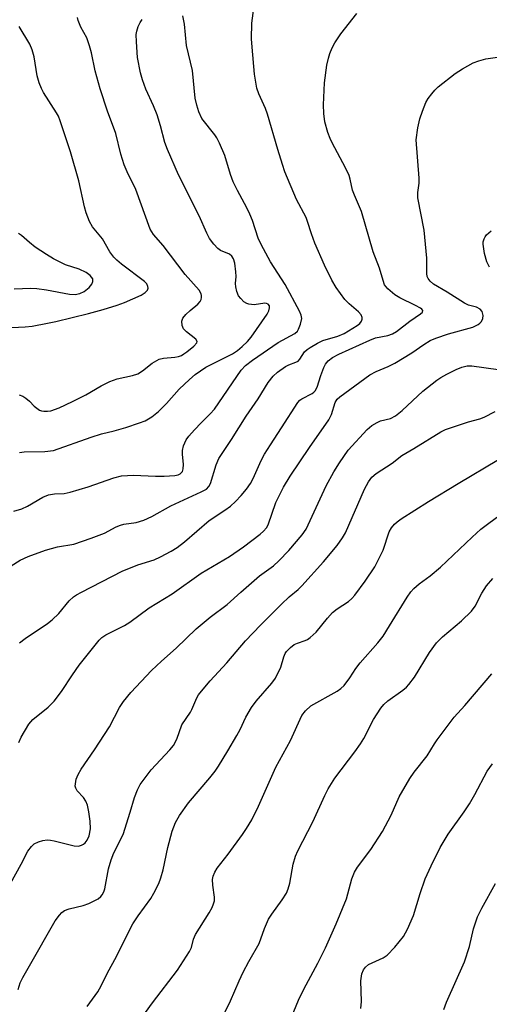
# Model space of a CAD drawing. Units: inches. Extents: x 1238649 to 1243763, y 485457 to 489457.
# Drawn here: x 1242971 to 1243084, y 487045 to 487280 of the extents above; entities that cross this region are included whole.
import ezdxf

# ---------------------------------------------------------------- set-up
doc = ezdxf.new("R2010")
doc.units = ezdxf.units.IN
doc.header["$MEASUREMENT"] = 0
doc.layers.add('Undefined', color=1, linetype='Continuous')

msp = doc.modelspace()

# ---------------------------------------------------------------- linework, layer by layer
at = {"layer": 'Undefined'}
for points in [[(1242969.18, 487149.77, 244), (1242971.34, 487151.17, 244), (1242973.23, 487152.05, 244), (1242977.43, 487153.54, 244), (1242980.29, 487154.35, 244), (1242984.14, 487155.02, 244), (1242988.31, 487156.42, 244), (1242991.5, 487157.65, 244), (1242994.29, 487159.11, 244), (1242995.31, 487159.55, 244), (1242996.17, 487159.75, 244), (1242999.09, 487160.21, 244), (1243000.95, 487160.77, 244), (1243002.84, 487161.6, 244), (1243007.37, 487164.17, 244), (1243014.63, 487167.48, 244), (1243015.87, 487168.17, 244), (1243016.47, 487168.77, 244), (1243016.83, 487169.48, 244), (1243018.19, 487174, 244), (1243018.88, 487175.47, 244), (1243021.92, 487180.07, 244), (1243025.4, 487185.58, 244), (1243028.3, 487189.75, 244), (1243030.65, 487193.69, 244), (1243031.81, 487195.17, 244), (1243032.86, 487196.11, 244), (1243034.81, 487197.47, 244), (1243035.58, 487197.9, 244), (1243037.29, 487198.5, 244), (1243037.82, 487198.81, 244), (1243038.23, 487199.29, 244), (1243039.32, 487201.01, 244), (1243039.95, 487201.56, 244), (1243040.67, 487202.05, 244), (1243042.42, 487203.08, 244), (1243043.7, 487203.7, 244), (1243047.33, 487204.79, 244), (1243048.83, 487205.42, 244), (1243051.94, 487207.31, 244), (1243052.56, 487207.81, 244), (1243053, 487208.37, 244), (1243053.15, 487208.8, 244), (1243053.15, 487209.25, 244), (1243052.9, 487209.87, 244), (1243052.23, 487210.61, 244), (1243049.99, 487212.49, 244), (1243048.97, 487213.52, 244), (1243046.91, 487216.36, 244), (1243045.9, 487218.13, 244), (1243044.11, 487221.77, 244), (1243041.8, 487227.03, 244), (1243040.99, 487229.24, 244), (1243040.1, 487232.21, 244), (1243039.74, 487233.17, 244), (1243037.46, 487237.48, 244), (1243034.66, 487244.11, 244), (1243034.06, 487245.81, 244), (1243032.96, 487249.38, 244), (1243030.52, 487257.88, 244), (1243030, 487259.26, 244), (1243028.43, 487262.73, 244), (1243027.98, 487264.08, 244), (1243027.4, 487267.43, 244), (1243026.8, 487273.88, 244), (1243026.69, 487275.9, 244), (1243026.71, 487279.6, 244), (1243027.26, 487283.25, 244)], [(1242969.84, 487162.89, 242), (1242971.72, 487163.44, 242), (1242973.13, 487164.08, 242), (1242976.76, 487166.25, 242), (1242978.12, 487166.76, 242), (1242979.56, 487167.04, 242), (1242981.87, 487167.15, 242), (1242983.29, 487167.44, 242), (1242987.58, 487168.71, 242), (1242993.74, 487170.86, 242), (1242995.61, 487171.34, 242), (1242998.47, 487171.53, 242), (1243003.74, 487171.28, 242), (1243005.76, 487171.3, 242), (1243008.33, 487171.44, 242), (1243009.13, 487171.59, 242), (1243009.61, 487171.8, 242), (1243010.14, 487172.35, 242), (1243010.35, 487173.02, 242), (1243010.4, 487174.03, 242), (1243010.15, 487176.54, 242), (1243010.17, 487177.39, 242), (1243010.37, 487178.51, 242), (1243011.02, 487179.93, 242), (1243011.65, 487180.83, 242), (1243013, 487182.35, 242), (1243014.6, 487184.05, 242), (1243016.79, 487186.15, 242), (1243017.83, 487187.33, 242), (1243024.2, 487196.63, 242), (1243025.25, 487197.75, 242), (1243026.92, 487199.02, 242), (1243033.06, 487203.27, 242), (1243037.02, 487205.43, 242), (1243037.64, 487205.97, 242), (1243037.93, 487206.4, 242), (1243038.42, 487207.66, 242), (1243038.67, 487208.98, 242), (1243038.56, 487209.76, 242), (1243038.16, 487210.76, 242), (1243034.72, 487217.14, 242), (1243031.21, 487222.53, 242), (1243028.96, 487226.65, 242), (1243028.26, 487228.24, 242), (1243026.91, 487232.39, 242), (1243026.29, 487233.95, 242), (1243025.56, 487235.47, 242), (1243023.29, 487239.61, 242), (1243022.3, 487241.66, 242), (1243021.67, 487243.4, 242), (1243020.26, 487247.99, 242), (1243018.99, 487250.91, 242), (1243018.34, 487252.19, 242), (1243017.87, 487252.92, 242), (1243014.82, 487256.86, 242), (1243014.07, 487258.39, 242), (1243013.57, 487260.03, 242), (1243013.19, 487261.71, 242), (1243012.53, 487268.3, 242), (1243011.15, 487274.27, 242), (1243010.64, 487279.37, 242), (1243010.21, 487281.36, 242)], [(1242971.19, 487131.42, 246), (1242972.51, 487132.43, 246), (1242977.84, 487136.04, 246), (1242978.96, 487136.92, 246), (1242980.56, 487138.43, 246), (1242983.03, 487141.42, 246), (1242984.11, 487142.37, 246), (1242984.81, 487142.86, 246), (1242986.04, 487143.54, 246), (1242995.75, 487148.53, 246), (1242999.49, 487150.01, 246), (1243003.38, 487151.25, 246), (1243004.94, 487151.97, 246), (1243007.48, 487153.3, 246), (1243008.87, 487154.23, 246), (1243010.65, 487155.57, 246), (1243016.52, 487160.67, 246), (1243020.27, 487163.09, 246), (1243021.62, 487164.06, 246), (1243022.87, 487165.22, 246), (1243024.19, 487166.64, 246), (1243025.45, 487168.17, 246), (1243026.44, 487169.53, 246), (1243027.08, 487170.68, 246), (1243028.99, 487175, 246), (1243029.78, 487176.51, 246), (1243031.18, 487178.79, 246), (1243033.88, 487182.79, 246), (1243037.74, 487188.88, 246), (1243038.22, 487189.42, 246), (1243038.68, 487189.79, 246), (1243041.14, 487191.01, 246), (1243041.57, 487191.32, 246), (1243041.89, 487191.69, 246), (1243042.34, 487192.58, 246), (1243043.21, 487195.33, 246), (1243043.95, 487197.28, 246), (1243044.37, 487198.06, 246), (1243045.01, 487198.83, 246), (1243046.07, 487199.64, 246), (1243047.55, 487200.45, 246), (1243054.93, 487203.82, 246), (1243056.32, 487204.32, 246), (1243059.3, 487204.94, 246), (1243060.38, 487205.3, 246), (1243061.33, 487205.89, 246), (1243064.51, 487208.33, 246), (1243067.12, 487210.11, 246), (1243067.57, 487210.53, 246), (1243067.65, 487210.92, 246), (1243067.44, 487211.22, 246), (1243067.09, 487211.49, 246), (1243065.91, 487212.12, 246), (1243062.13, 487213.89, 246), (1243060.91, 487214.63, 246), (1243059.24, 487216.07, 246), (1243058.5, 487217.06, 246), (1243058.12, 487218.11, 246), (1243057.31, 487221.05, 246), (1243055.77, 487224.92, 246), (1243053.01, 487234.58, 246), (1243051.3, 487238.48, 246), (1243050.84, 487239.69, 246), (1243050.3, 487242.35, 246), (1243050.04, 487243.17, 246), (1243049.18, 487245.03, 246), (1243045.94, 487251.01, 246), (1243045.46, 487252.06, 246), (1243044.96, 487253.45, 246), (1243044.23, 487256, 246), (1243043.99, 487258.04, 246), (1243043.86, 487260.09, 246), (1243044.1, 487265.38, 246), (1243044.69, 487269.56, 246), (1243045.06, 487271.27, 246), (1243045.39, 487272.38, 246), (1243045.94, 487273.7, 246), (1243046.58, 487274.97, 246), (1243048.07, 487277.1, 246), (1243051.87, 487281.97, 246)], [(1242971.11, 487190.71, 238), (1242972, 487190.39, 238), (1242972.71, 487189.93, 238), (1242973.56, 487189.18, 238), (1242974.66, 487187.99, 238), (1242975.29, 487187.49, 238), (1242975.98, 487187.08, 238), (1242976.47, 487186.9, 238), (1242977.01, 487186.81, 238), (1242977.84, 487186.81, 238), (1242978.68, 487186.93, 238), (1242980.64, 487187.64, 238), (1242983.87, 487189.13, 238), (1242987.01, 487190.72, 238), (1242990.7, 487192.85, 238), (1242992.76, 487193.92, 238), (1242994.56, 487194.55, 238), (1242998.17, 487195.32, 238), (1242999.46, 487195.76, 238), (1243000.6, 487196.44, 238), (1243002.91, 487198.27, 238), (1243004.56, 487199.22, 238), (1243005.58, 487199.5, 238), (1243008.33, 487199.7, 238), (1243009.21, 487199.9, 238), (1243009.93, 487200.16, 238), (1243010.52, 487200.49, 238), (1243011.23, 487201.03, 238), (1243012.84, 487202.38, 238), (1243013.56, 487203.14, 238), (1243013.69, 487203.51, 238), (1243013.38, 487204.04, 238), (1243011.13, 487205.8, 238), (1243010.43, 487206.54, 238), (1243010.1, 487207.28, 238), (1243009.99, 487208.33, 238), (1243010.26, 487209.06, 238), (1243010.96, 487209.92, 238), (1243012.02, 487210.92, 238), (1243013.82, 487212.39, 238), (1243014.38, 487213.03, 238), (1243014.63, 487213.52, 238), (1243014.74, 487214, 238), (1243014.73, 487214.47, 238), (1243014.61, 487214.92, 238), (1243014.13, 487215.73, 238), (1243010.83, 487219.48, 238), (1243005.5, 487226.45, 238), (1243003.23, 487229.09, 238), (1243002.44, 487230.36, 238), (1242998.98, 487239.85, 238), (1242996.89, 487244.09, 238), (1242996.24, 487245.73, 238), (1242995.44, 487248.26, 238), (1242994.19, 487253.28, 238), (1242992.25, 487258.61, 238), (1242990.49, 487263.96, 238), (1242989.31, 487268.24, 238), (1242988.42, 487272.58, 238), (1242987.95, 487274.22, 238), (1242987.26, 487276.13, 238), (1242985.85, 487278.7, 238), (1242985.17, 487280.25, 238), (1242985.03, 487281.03, 238)], [(1242971.15, 487176.95, 240), (1242972.3, 487177.06, 240), (1242977.26, 487177.19, 240), (1242979.29, 487177.44, 240), (1242988.35, 487180.63, 240), (1242990.79, 487181.38, 240), (1242993.84, 487182.13, 240), (1242996.6, 487182.92, 240), (1242999.91, 487183.99, 240), (1243001.26, 487184.51, 240), (1243002.81, 487185.45, 240), (1243004.42, 487186.72, 240), (1243006.3, 487188.65, 240), (1243009.38, 487192.06, 240), (1243011.84, 487194.42, 240), (1243013.21, 487195.6, 240), (1243015.77, 487197.31, 240), (1243022.11, 487200.54, 240), (1243023.31, 487201.36, 240), (1243024.43, 487202.28, 240), (1243025.67, 487203.48, 240), (1243026.62, 487204.55, 240), (1243030.42, 487210.03, 240), (1243030.79, 487210.81, 240), (1243031, 487211.57, 240), (1243030.97, 487211.98, 240), (1243030.67, 487212.4, 240), (1243030.29, 487212.59, 240), (1243029.82, 487212.65, 240), (1243027.27, 487212.28, 240), (1243026, 487212.39, 240), (1243025.53, 487212.56, 240), (1243024.86, 487212.99, 240), (1243024.08, 487213.76, 240), (1243023.59, 487214.43, 240), (1243023.14, 487215.45, 240), (1243022.88, 487216.54, 240), (1243022.84, 487217.37, 240), (1243022.97, 487219.03, 240), (1243022.95, 487220.18, 240), (1243022.69, 487222.19, 240), (1243022.38, 487223.26, 240), (1243021.96, 487223.9, 240), (1243021.4, 487224.4, 240), (1243019.28, 487225.28, 240), (1243018.65, 487225.72, 240), (1243017.67, 487226.74, 240), (1243016.64, 487228.12, 240), (1243016, 487229.37, 240), (1243014.12, 487233.56, 240), (1243009.2, 487243.34, 240), (1243006.54, 487249.45, 240), (1243005.97, 487251.09, 240), (1243004.91, 487255.06, 240), (1243004.11, 487257.68, 240), (1243003.22, 487259.9, 240), (1243001.36, 487263.85, 240), (1243000.58, 487266.06, 240), (1243000.08, 487267.74, 240), (1242999.43, 487271.46, 240), (1242999.15, 487275.19, 240), (1242999.11, 487276.92, 240), (1242999.22, 487277.74, 240), (1242999.56, 487278.85, 240), (1243000.03, 487279.82, 240), (1243000.55, 487280.49, 240)], [(1242964.5, 487206.57, 236), (1242972.53, 487206.96, 236), (1242974.18, 487207.17, 236), (1242977.86, 487207.84, 236), (1242979.86, 487208.26, 236), (1242987.72, 487210.19, 236), (1242991.16, 487211.12, 236), (1242994.52, 487212.15, 236), (1242996.3, 487212.83, 236), (1243000.26, 487214.59, 236), (1243001.22, 487215.19, 236), (1243001.78, 487215.77, 236), (1243001.96, 487216.2, 236), (1243001.91, 487216.61, 236), (1243001.6, 487217.25, 236), (1243001.09, 487217.85, 236), (1242995.61, 487221.96, 236), (1242994.48, 487222.9, 236), (1242993.7, 487223.69, 236), (1242992.75, 487224.96, 236), (1242991.01, 487228.08, 236), (1242988.61, 487230.93, 236), (1242987.94, 487232.17, 236), (1242987.12, 487234.3, 236), (1242986.69, 487235.66, 236), (1242985.33, 487241.93, 236), (1242983.39, 487248.84, 236), (1242980.91, 487256.3, 236), (1242980.47, 487257.37, 236), (1242980.05, 487258.15, 236), (1242976.94, 487263.06, 236), (1242976.41, 487264.03, 236), (1242975.91, 487265.39, 236), (1242975.43, 487267.07, 236), (1242974.65, 487271.58, 236), (1242974.22, 487273.29, 236), (1242973.62, 487274.62, 236), (1242971.1, 487278.81, 236)], [(1242971.04, 487107.53, 248), (1242971.61, 487108.85, 248), (1242973.4, 487111.89, 248), (1242974.33, 487113.01, 248), (1242978.05, 487116.02, 248), (1242979.47, 487117.44, 248), (1242981.22, 487119.71, 248), (1242983.84, 487123.75, 248), (1242985.47, 487126.06, 248), (1242990.21, 487132.06, 248), (1242990.84, 487132.65, 248), (1242991.79, 487133.27, 248), (1242996.27, 487135.55, 248), (1242997.56, 487136.3, 248), (1243002.22, 487139.78, 248), (1243007.69, 487143.14, 248), (1243014.65, 487148.04, 248), (1243021.44, 487152.02, 248), (1243024.72, 487154.33, 248), (1243028.72, 487157.38, 248), (1243029.56, 487158.1, 248), (1243030.24, 487158.9, 248), (1243030.66, 487159.59, 248), (1243032.48, 487164.97, 248), (1243034.31, 487168.63, 248), (1243035.94, 487171.29, 248), (1243040.5, 487178.15, 248), (1243045.18, 487184.74, 248), (1243045.8, 487186.04, 248), (1243046.69, 487188.88, 248), (1243047.18, 487189.67, 248), (1243047.8, 487190.28, 248), (1243054.99, 487195.48, 248), (1243056.48, 487196.29, 248), (1243059.39, 487197.53, 248), (1243060.93, 487198.33, 248), (1243065.05, 487200.78, 248), (1243067.87, 487202.79, 248), (1243069.39, 487203.72, 248), (1243070.73, 487204.3, 248), (1243073.77, 487205.35, 248), (1243079.62, 487206.93, 248), (1243080.86, 487207.53, 248), (1243081.29, 487207.85, 248), (1243081.64, 487208.26, 248), (1243082, 487208.96, 248), (1243082.07, 487209.71, 248), (1243081.82, 487210.67, 248), (1243081.39, 487211.22, 248), (1243080.51, 487211.67, 248), (1243078.59, 487212.14, 248), (1243077.58, 487212.63, 248), (1243073.49, 487215.32, 248), (1243070.2, 487217.19, 248), (1243069.38, 487217.93, 248), (1243068.91, 487218.58, 248), (1243068.72, 487219.04, 248), (1243068.6, 487219.76, 248), (1243068.64, 487223.4, 248), (1243067.98, 487230.09, 248), (1243066.46, 487237.87, 248), (1243066.45, 487239.09, 248), (1243066.73, 487241.39, 248), (1243066.78, 487242.56, 248), (1243066.09, 487251.71, 248), (1243066.42, 487254.56, 248), (1243066.92, 487256.73, 248), (1243067.54, 487258.56, 248), (1243068.4, 487260.68, 248), (1243068.95, 487261.65, 248), (1243069.77, 487262.77, 248), (1243070.48, 487263.62, 248), (1243071.31, 487264.4, 248), (1243075.4, 487267.62, 248), (1243077.12, 487268.73, 248), (1243079.68, 487270.14, 248), (1243081.05, 487270.66, 248), (1243082.73, 487271.08, 248), (1243086.04, 487271.57, 248)], [(1243083.57, 487221.24, 250), (1243082.95, 487222.56, 250), (1243082.43, 487224.51, 250), (1243082.08, 487226.77, 250), (1243082.1, 487227.31, 250), (1243082.28, 487228.05, 250), (1243082.52, 487228.52, 250), (1243082.89, 487228.96, 250), (1243084, 487229.93, 250)], [(1242969.91, 487216.07, 234), (1242973.86, 487216.27, 234), (1242975.31, 487216.18, 234), (1242977.67, 487215.86, 234), (1242983.11, 487214.78, 234), (1242984.51, 487214.74, 234), (1242985.62, 487214.96, 234), (1242986.64, 487215.44, 234), (1242987.81, 487216.37, 234), (1242988.5, 487217.23, 234), (1242988.75, 487217.86, 234), (1242988.69, 487218.49, 234), (1242988.05, 487219.28, 234), (1242987.09, 487220, 234), (1242985.46, 487220.78, 234), (1242982.19, 487221.81, 234), (1242979.34, 487223.24, 234), (1242977.6, 487224.29, 234), (1242974.95, 487226.08, 234), (1242973.57, 487227.14, 234), (1242971.64, 487228.83, 234), (1242970.96, 487229.31, 234)], [(1242966.41, 487069.18, 250), (1242971.6, 487078.46, 250), (1242973.2, 487081.53, 250), (1242974.06, 487082.7, 250), (1242974.7, 487083.26, 250), (1242975.69, 487083.79, 250), (1242976.74, 487084.12, 250), (1242977.8, 487084.22, 250), (1242978.62, 487084.16, 250), (1242979.48, 487084, 250), (1242984.23, 487082.81, 250), (1242985.29, 487082.76, 250), (1242986.04, 487082.95, 250), (1242986.5, 487083.18, 250), (1242986.9, 487083.53, 250), (1242987.39, 487084.19, 250), (1242987.83, 487085.22, 250), (1242988.12, 487086.9, 250), (1242988.1, 487088.75, 250), (1242987.79, 487090.92, 250), (1242987.44, 487092.54, 250), (1242987.06, 487093.52, 250), (1242986.46, 487094.38, 250), (1242984.98, 487095.98, 250), (1242984.64, 487096.62, 250), (1242984.53, 487097.11, 250), (1242984.54, 487097.66, 250), (1242984.74, 487098.78, 250), (1242985.18, 487099.88, 250), (1242985.91, 487101.19, 250), (1242989.08, 487105.79, 250), (1242992.67, 487111.3, 250), (1242995.12, 487115.95, 250), (1242996.02, 487117.34, 250), (1242997.81, 487119.53, 250), (1243002.77, 487124.78, 250), (1243005.11, 487127.04, 250), (1243008.61, 487130.1, 250), (1243013.45, 487134.73, 250), (1243016.82, 487137.49, 250), (1243020.85, 487140.53, 250), (1243024.14, 487143.53, 250), (1243028.58, 487147.41, 250), (1243031.91, 487149.82, 250), (1243033.17, 487150.98, 250), (1243035.58, 487153.51, 250), (1243038.77, 487157.25, 250), (1243039.73, 487158.61, 250), (1243044.53, 487168.97, 250), (1243046.37, 487172.26, 250), (1243047.71, 487174.43, 250), (1243049.81, 487177.5, 250), (1243054.36, 487182.42, 250), (1243055.44, 487183.38, 250), (1243056.7, 487184.14, 250), (1243057.52, 487184.46, 250), (1243059.92, 487185.09, 250), (1243061.13, 487185.72, 250), (1243062.7, 487186.94, 250), (1243067.65, 487191.6, 250), (1243070.99, 487194.26, 250), (1243071.92, 487194.87, 250), (1243073.37, 487195.66, 250), (1243075.65, 487196.8, 250), (1243076.95, 487197.34, 250), (1243078.25, 487197.62, 250), (1243079.37, 487197.64, 250), (1243085.69, 487196.77, 250)], [(1242970.82, 487048.44, 252), (1242971.37, 487050.07, 252), (1242972.01, 487051.36, 252), (1242973.54, 487054.12, 252), (1242979.74, 487064.84, 252), (1242980.71, 487066.27, 252), (1242981.28, 487066.85, 252), (1242981.91, 487067.31, 252), (1242983.09, 487067.78, 252), (1242986.42, 487068.55, 252), (1242987.76, 487069, 252), (1242989.98, 487070.16, 252), (1242990.62, 487070.67, 252), (1242990.95, 487071.08, 252), (1242991.32, 487071.78, 252), (1242991.57, 487072.56, 252), (1242992.49, 487077.31, 252), (1242993.07, 487079.51, 252), (1242993.74, 487081.12, 252), (1242995.99, 487085.54, 252), (1242997.68, 487090.86, 252), (1242998.65, 487094.37, 252), (1242999.37, 487096.2, 252), (1243000.05, 487097.46, 252), (1243002.7, 487100.97, 252), (1243007.17, 487105.77, 252), (1243008.01, 487106.84, 252), (1243008.77, 487108.34, 252), (1243010, 487111.8, 252), (1243012.05, 487114.77, 252), (1243012.4, 487115.44, 252), (1243013.56, 487118.21, 252), (1243013.97, 487118.91, 252), (1243014.68, 487119.84, 252), (1243016.78, 487122.28, 252), (1243020.73, 487126.61, 252), (1243025.24, 487131.86, 252), (1243028.81, 487135.6, 252), (1243033.87, 487140.65, 252), (1243035.71, 487142.39, 252), (1243037.83, 487144.16, 252), (1243038.72, 487145, 252), (1243043.91, 487150.76, 252), (1243047.18, 487154.71, 252), (1243048.46, 487156.5, 252), (1243049.17, 487157.73, 252), (1243053.69, 487168.19, 252), (1243054.63, 487169.9, 252), (1243055.44, 487170.99, 252), (1243056.52, 487171.86, 252), (1243060.29, 487174.34, 252), (1243062.6, 487176.24, 252), (1243065.49, 487177.91, 252), (1243071.97, 487181.89, 252), (1243073.08, 487182.41, 252), (1243074.47, 487182.91, 252), (1243078.55, 487184.24, 252), (1243081.27, 487184.99, 252), (1243082.32, 487185.35, 252), (1243084.93, 487186.76, 252)], [(1242987.33, 487044.38, 254), (1242989.89, 487047.91, 254), (1242990.68, 487049.32, 254), (1242992.2, 487052.42, 254), (1242994.37, 487056.33, 254), (1242997.05, 487061.88, 254), (1242998.25, 487064.17, 254), (1242999.52, 487066.11, 254), (1243002.59, 487070.24, 254), (1243003.34, 487071.47, 254), (1243004.52, 487073.79, 254), (1243005.01, 487075.13, 254), (1243005.5, 487077.05, 254), (1243006.65, 487082.41, 254), (1243007.7, 487086.34, 254), (1243008.52, 487088.37, 254), (1243009.47, 487090.05, 254), (1243011.58, 487093.08, 254), (1243016.7, 487099.12, 254), (1243017.94, 487100.7, 254), (1243018.75, 487101.88, 254), (1243021.04, 487105.51, 254), (1243023.19, 487109.23, 254), (1243023.95, 487110.69, 254), (1243025.32, 487113.6, 254), (1243026.63, 487115.92, 254), (1243027.79, 487117.43, 254), (1243031.56, 487121.73, 254), (1243032.39, 487122.92, 254), (1243033.72, 487125.53, 254), (1243034.4, 487128.07, 254), (1243034.71, 487128.84, 254), (1243035, 487129.31, 254), (1243035.97, 487130.31, 254), (1243036.89, 487130.95, 254), (1243037.65, 487131.28, 254), (1243039.53, 487131.91, 254), (1243040.03, 487132.16, 254), (1243040.7, 487132.64, 254), (1243042.12, 487133.97, 254), (1243044.86, 487137.31, 254), (1243046.04, 487138.62, 254), (1243047.16, 487139.52, 254), (1243049.85, 487141.3, 254), (1243050.65, 487142, 254), (1243051.38, 487142.79, 254), (1243053.87, 487146.12, 254), (1243056.15, 487149.56, 254), (1243058.13, 487153.56, 254), (1243059.56, 487157.96, 254), (1243060.12, 487158.92, 254), (1243060.85, 487159.77, 254), (1243061.49, 487160.34, 254), (1243062.45, 487161.02, 254), (1243069.01, 487165.23, 254), (1243076.09, 487169.51, 254), (1243085.74, 487175.22, 254)], [(1243001.32, 487042.93, 256), (1243002.98, 487045.29, 256), (1243008.96, 487053.09, 256), (1243011.86, 487057.52, 256), (1243012.29, 487058.53, 256), (1243012.82, 487060.53, 256), (1243013.26, 487061.63, 256), (1243016.54, 487066.81, 256), (1243017.26, 487068.1, 256), (1243017.6, 487068.91, 256), (1243017.78, 487069.67, 256), (1243017.8, 487070.52, 256), (1243017.44, 487073.4, 256), (1243017.37, 487074.79, 256), (1243017.5, 487075.56, 256), (1243017.87, 487076.54, 256), (1243018.48, 487077.51, 256), (1243021.06, 487080.8, 256), (1243024.49, 487085.53, 256), (1243025.44, 487086.95, 256), (1243026.71, 487089.08, 256), (1243028.37, 487092.35, 256), (1243032.49, 487101.68, 256), (1243036.02, 487108.06, 256), (1243038.7, 487114.01, 256), (1243039.56, 487115.14, 256), (1243040.83, 487116.28, 256), (1243047.19, 487119.83, 256), (1243048.05, 487120.43, 256), (1243048.81, 487121.19, 256), (1243050.2, 487122.99, 256), (1243051.65, 487125.23, 256), (1243052.66, 487126.62, 256), (1243056.89, 487131.4, 256), (1243058.13, 487133, 256), (1243059.7, 487135.42, 256), (1243063.88, 487142.31, 256), (1243064.81, 487143.61, 256), (1243065.53, 487144.41, 256), (1243066.74, 487145.48, 256), (1243069.37, 487147.39, 256), (1243071.9, 487149.49, 256), (1243079.41, 487156.7, 256), (1243081.55, 487158.61, 256), (1243083.41, 487160.05, 256), (1243088.23, 487163.53, 256)], [(1243018.92, 487040.19, 258), (1243021.67, 487045.7, 258), (1243023.74, 487050.56, 258), (1243024.7, 487052.57, 258), (1243026.06, 487055.17, 258), (1243028.52, 487059.44, 258), (1243029.77, 487063.02, 258), (1243030.75, 487065.27, 258), (1243031.51, 487066.45, 258), (1243034.03, 487069.88, 258), (1243035.05, 487071.53, 258), (1243035.45, 487072.55, 258), (1243035.83, 487073.87, 258), (1243036.6, 487078.43, 258), (1243037.16, 487080.31, 258), (1243037.78, 487081.65, 258), (1243041.37, 487088.54, 258), (1243044.21, 487094.89, 258), (1243045.02, 487096.46, 258), (1243046.58, 487098.98, 258), (1243051.39, 487105.3, 258), (1243052.75, 487107.24, 258), (1243053.52, 487108.5, 258), (1243055.83, 487113.08, 258), (1243057.63, 487115.78, 258), (1243058.34, 487116.6, 258), (1243059.3, 487117.49, 258), (1243062.86, 487120.04, 258), (1243063.73, 487120.78, 258), (1243064.3, 487121.39, 258), (1243065.68, 487123.2, 258), (1243069.24, 487129.07, 258), (1243070.93, 487131.37, 258), (1243072.32, 487132.83, 258), (1243076.9, 487136.62, 258), (1243079.29, 487138.99, 258), (1243080.13, 487140.13, 258), (1243081.72, 487143.26, 258), (1243082.86, 487145.01, 258), (1243084.38, 487146.76, 258)], [(1243035.51, 487040.1, 260), (1243037.92, 487045.93, 260), (1243039.22, 487048.53, 260), (1243042.56, 487054.75, 260), (1243044.33, 487058.43, 260), (1243046.95, 487064.14, 260), (1243049.4, 487070.14, 260), (1243050.65, 487074.92, 260), (1243051.27, 487076.49, 260), (1243052.05, 487077.7, 260), (1243055.17, 487081.96, 260), (1243058.03, 487086.23, 260), (1243060.07, 487090.18, 260), (1243061.99, 487094.57, 260), (1243064.57, 487098.94, 260), (1243065.58, 487100.41, 260), (1243068.72, 487104.32, 260), (1243070.42, 487107.23, 260), (1243071.07, 487108.2, 260), (1243075.12, 487113.62, 260), (1243077.67, 487116.41, 260), (1243084.16, 487124.01, 260)], [(1243052.85, 487043.93, 262), (1243052.94, 487045.61, 262), (1243052.81, 487050.54, 262), (1243053.09, 487052.16, 262), (1243053.46, 487053.16, 262), (1243053.9, 487053.76, 262), (1243054.65, 487054.42, 262), (1243058.17, 487056.03, 262), (1243059.13, 487056.64, 262), (1243060.96, 487058.57, 262), (1243063.04, 487061.09, 262), (1243064.01, 487062.9, 262), (1243065.45, 487066.13, 262), (1243067, 487071.38, 262), (1243068.23, 487074.9, 262), (1243069.6, 487078.03, 262), (1243071.78, 487082.46, 262), (1243073.69, 487085.63, 262), (1243077.55, 487090.94, 262), (1243078.8, 487092.86, 262), (1243080.1, 487095.07, 262), (1243083.02, 487100.7, 262), (1243084.33, 487102.47, 262)], [(1243072.65, 487043.63, 264), (1243073.32, 487045.41, 264), (1243077.58, 487055.07, 264), (1243078.78, 487058.76, 264), (1243079.78, 487063, 264), (1243080.73, 487065.8, 264), (1243081.75, 487067.87, 264), (1243085.02, 487073.8, 264)]]:
    msp.add_polyline3d(points, dxfattribs=at)

doc.saveas('drawing.dxf')
